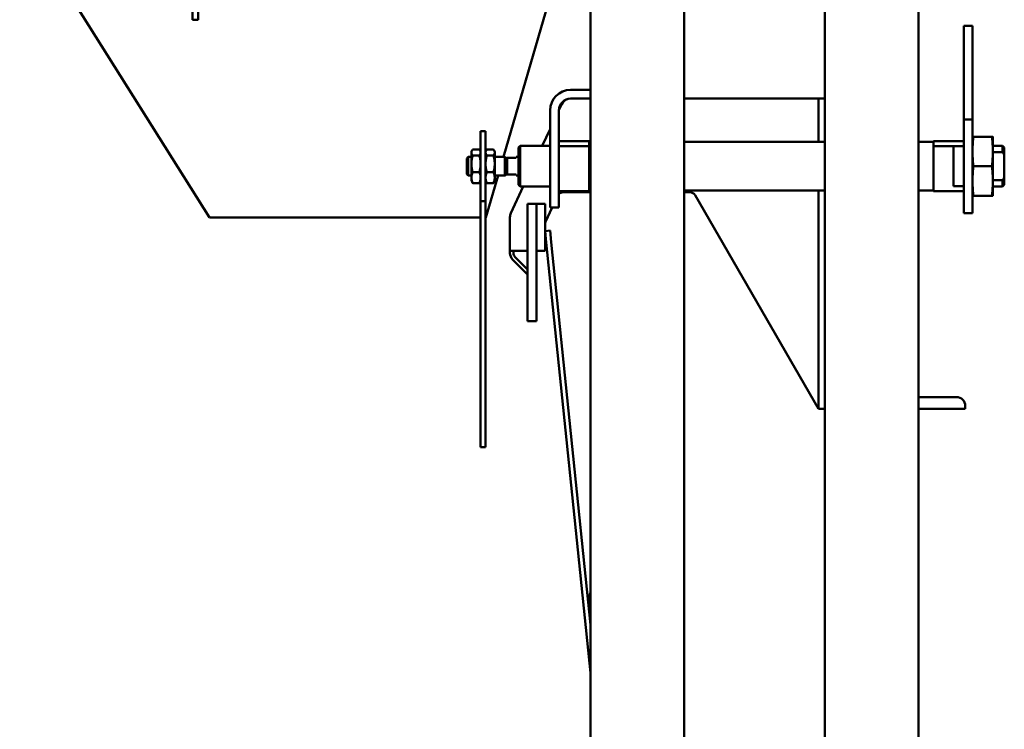
# Model space of a CAD drawing. Units: inches. Extents: x 11 to 109, y 26 to 128.
# Drawn here: x 82 to 103, y 52 to 68 of the extents above; entities that cross this region are included whole.
import ezdxf

# ---------------------------------------------------------------- set-up
doc = ezdxf.new("R2010")
doc.units = ezdxf.units.IN
doc.header["$LTSCALE"] = 8
doc.header["$MEASUREMENT"] = 0
doc.layers.add('Visible (ANSI)', color=7, linetype='Continuous', lineweight=50)

msp = doc.modelspace()

# ---------------------------------------------------------------- linework, layer by layer
at = {"layer": 'Visible (ANSI)'}
for p, q in [((94.094, 77.095), (94.094, 37.345)), ((96.094, 37.345), (96.094, 76.845)), ((99.094, 70.74), (99.094, 37.345)), ((101.094, 26.97), (101.094, 70.74)), ((81.907, 69.887), (85.957, 63.43)), ((92.233, 64.724), (93.433, 68.845)), ((85.599, 67.657), (85.599, 67.907)), ((85.719, 67.907), (85.719, 67.657)), ((85.599, 67.657), (85.719, 67.657)), ((102.06, 66.591), (102.06, 67.527)), ((102.248, 67.527), (102.06, 67.527)), ((102.248, 67.527), (102.248, 66.591)), ((102.06, 66.591), (102.06, 65.761)), ((102.248, 65.761), (102.248, 66.591)), ((94.094, 66.157), (93.668, 66.157)), ((93.418, 65.723), (93.479, 65.854)), ((94.094, 65.97), (93.668, 65.97)), ((96.094, 65.97), (98.959, 65.97)), ((99.094, 65.97), (98.959, 65.97)), ((98.959, 65.97), (98.959, 65.049)), ((93.231, 65.72), (93.231, 64.147)), ((93.418, 64.147), (93.418, 65.72)), ((102.06, 65.761), (102.06, 65.527)), ((102.248, 65.527), (102.248, 65.761)), ((102.06, 65.277), (102.06, 65.527)), ((102.248, 65.527), (102.06, 65.527)), ((102.248, 65.527), (102.248, 65.277)), ((91.852, 65.277), (91.747, 65.277)), ((91.747, 65.027), (91.747, 65.277)), ((91.852, 65.277), (91.852, 65.027)), ((93.062, 64.96), (93.231, 65.321)), ((102.06, 65.277), (102.06, 63.777)), ((102.248, 63.777), (102.248, 65.277)), ((91.747, 65.027), (91.747, 64.027)), ((91.852, 64.027), (91.852, 65.027)), ((92.588, 64.96), (92.552, 64.924)), ((93.231, 64.96), (92.588, 64.96)), ((92.588, 64.094), (92.588, 64.96)), ((94.064, 65.059), (93.418, 65.059)), ((93.418, 64.955), (93.418, 65.059)), ((93.418, 65.059), (93.418, 65.059)), ((94.064, 64.955), (93.418, 64.955)), ((94.064, 64.943), (94.064, 65.059)), ((94.094, 65.049), (94.064, 65.049)), ((94.064, 63.996), (94.064, 64.955)), ((99.094, 65.049), (96.094, 65.049)), ((101.414, 65.049), (101.094, 65.049)), ((102.06, 65.059), (101.414, 65.059)), ((101.414, 64.955), (101.414, 65.059)), ((101.414, 65.059), (101.414, 65.059)), ((101.414, 63.996), (101.414, 65.059)), ((102.06, 64.955), (101.414, 64.955)), ((101.843, 64.955), (101.843, 64.099)), ((101.843, 64.955), (102.06, 64.955)), ((102.06, 64.955), (102.06, 64.955)), ((102.06, 64.955), (102.06, 64.824)), ((102.663, 65.157), (102.265, 65.157)), ((102.681, 65.157), (102.681, 64.842)), ((102.89, 64.96), (102.681, 64.96)), ((102.89, 64.96), (102.89, 64.824)), ((102.926, 64.924), (102.89, 64.96)), ((91.55, 64.842), (91.563, 64.864)), ((91.55, 64.842), (91.55, 64.821)), ((91.55, 64.821), (91.55, 64.577)), ((91.718, 64.886), (91.578, 64.886)), ((91.718, 64.756), (91.578, 64.756)), ((91.747, 64.842), (91.734, 64.864)), ((91.852, 64.842), (91.864, 64.864)), ((92.02, 64.886), (91.88, 64.886)), ((92.02, 64.756), (91.88, 64.756)), ((92.048, 64.842), (92.036, 64.864)), ((92.048, 64.821), (92.048, 64.842)), ((92.048, 64.577), (92.048, 64.821)), ((92.552, 64.924), (92.552, 64.13)), ((94.064, 64.943), (94.064, 64.943)), ((102.06, 64.824), (102.06, 64.824)), ((102.06, 64.824), (102.06, 64.824)), ((102.681, 64.842), (102.681, 64.212)), ((102.681, 64.824), (102.89, 64.824)), ((102.926, 64.924), (102.926, 64.769)), ((102.926, 64.769), (102.926, 64.286)), ((91.45, 64.694), (91.48, 64.724)), ((91.45, 64.694), (91.45, 64.527)), ((91.48, 64.527), (91.48, 64.724)), ((91.55, 64.724), (91.48, 64.724)), ((91.55, 64.577), (91.55, 64.283)), ((92.264, 64.724), (92.048, 64.724)), ((92.048, 64.283), (92.048, 64.577)), ((92.264, 64.527), (92.264, 64.724)), ((92.316, 64.694), (92.264, 64.724)), ((92.504, 64.704), (92.316, 64.704)), ((92.316, 64.527), (92.316, 64.704)), ((92.504, 64.704), (92.504, 64.724)), ((92.552, 64.724), (92.504, 64.724)), ((91.45, 64.527), (91.45, 64.36)), ((91.45, 64.36), (91.48, 64.33)), ((91.48, 64.33), (91.48, 64.527)), ((91.55, 64.33), (91.48, 64.33)), ((91.718, 64.397), (91.578, 64.397)), ((91.857, 63.43), (92.119, 64.33)), ((92.02, 64.397), (91.88, 64.397)), ((92.264, 64.33), (92.048, 64.33)), ((92.264, 64.33), (92.264, 64.527)), ((92.316, 64.36), (92.264, 64.33)), ((92.316, 64.35), (92.316, 64.527)), ((92.316, 64.35), (92.504, 64.35)), ((92.504, 64.33), (92.504, 64.35)), ((92.552, 64.33), (92.504, 64.33)), ((102.663, 64.527), (102.265, 64.527)), ((91.55, 64.283), (91.55, 64.212)), ((91.55, 64.212), (91.563, 64.19)), ((91.718, 64.168), (91.578, 64.168)), ((91.747, 64.212), (91.734, 64.19)), ((91.852, 64.212), (91.864, 64.19)), ((92.02, 64.168), (91.88, 64.168)), ((92.048, 64.212), (92.036, 64.19)), ((92.048, 64.212), (92.048, 64.283)), ((92.552, 64.13), (92.588, 64.094)), ((93.231, 63.647), (93.231, 64.147)), ((93.418, 64.147), (93.418, 63.647)), ((102.06, 64.23), (102.06, 64.23)), ((102.06, 64.23), (102.06, 64.099)), ((102.89, 64.23), (102.681, 64.23)), ((102.681, 64.212), (102.681, 63.897)), ((102.89, 64.094), (102.89, 64.23)), ((102.89, 64.094), (102.926, 64.13)), ((102.926, 64.286), (102.926, 64.13)), ((91.747, 63.777), (91.747, 64.027)), ((91.852, 64.027), (91.852, 63.777)), ((92.392, 63.523), (92.658, 64.094)), ((92.588, 64.094), (93.231, 64.094)), ((93.418, 63.996), (94.064, 63.996)), ((94.094, 63.971), (93.508, 63.971)), ((94.064, 64.005), (94.094, 64.005)), ((96.094, 64.005), (99.094, 64.005)), ((96.216, 63.971), (96.094, 63.971)), ((98.959, 59.345), (96.324, 63.908)), ((98.959, 64.005), (98.959, 62.046)), ((101.094, 64.005), (101.414, 64.005)), ((101.414, 63.996), (102.06, 63.996)), ((102.06, 64.099), (101.843, 64.099)), ((102.06, 63.996), (102.06, 64.099)), ((102.06, 64.094), (102.06, 64.094)), ((102.681, 64.094), (102.89, 64.094)), ((91.852, 63.777), (91.747, 63.777)), ((91.747, 63.777), (91.747, 63.677)), ((91.852, 63.677), (91.852, 63.777)), ((92.748, 63.47), (92.748, 63.72)), ((92.936, 63.72), (92.748, 63.72)), ((92.936, 63.72), (92.936, 63.47)), ((92.936, 63.47), (92.936, 63.72)), ((93.123, 63.72), (92.936, 63.72)), ((93.123, 63.72), (93.123, 63.47)), ((102.06, 63.527), (102.06, 63.777)), ((102.248, 63.777), (102.248, 63.527)), ((102.663, 63.897), (102.265, 63.897)), ((91.747, 63.677), (91.747, 61.344)), ((91.852, 61.344), (91.852, 63.677)), ((93.277, 63.647), (93.135, 63.341)), ((93.231, 63.647), (93.418, 63.647)), ((102.06, 63.527), (102.248, 63.527)), ((85.957, 63.43), (91.747, 63.43)), ((91.852, 63.43), (91.857, 63.43)), ((92.373, 62.72), (92.373, 63.438)), ((92.748, 63.47), (92.748, 61.47)), ((92.936, 63.47), (92.936, 61.47)), ((92.936, 63.47), (92.936, 62.97)), ((93.123, 62.97), (93.123, 63.47)), ((93.228, 63.153), (93.123, 63.142)), ((93.149, 62.894), (93.123, 63.142)), ((93.228, 63.153), (93.253, 62.904)), ((93.123, 62.97), (93.123, 62.72)), ((93.149, 62.894), (94.094, 53.706)), ((94.094, 54.731), (93.253, 62.904)), ((92.748, 62.72), (92.373, 62.72)), ((92.373, 62.671), (92.373, 62.72)), ((92.448, 62.671), (92.448, 62.72)), ((92.936, 62.72), (93.123, 62.72)), ((92.432, 62.53), (92.665, 62.297)), ((92.485, 62.583), (92.718, 62.35)), ((92.748, 62.214), (92.665, 62.297)), ((92.718, 62.35), (92.748, 62.32)), ((98.959, 61.89), (98.959, 62.046)), ((98.959, 61.89), (98.959, 59.845)), ((92.748, 61.22), (92.748, 61.47)), ((92.936, 61.47), (92.936, 61.22)), ((91.747, 61.344), (91.747, 61.194)), ((91.747, 61.194), (91.747, 58.777)), ((91.852, 61.194), (91.852, 61.344)), ((91.852, 58.777), (91.852, 61.194)), ((92.748, 61.22), (92.936, 61.22)), ((98.959, 59.345), (98.959, 59.845)), ((101.904, 59.595), (101.094, 59.595)), ((98.959, 59.345), (99.094, 59.345)), ((101.094, 59.345), (102.094, 59.345)), ((102.094, 59.345), (102.094, 59.405)), ((91.747, 58.527), (91.747, 58.777)), ((91.852, 58.777), (91.852, 58.527)), ((91.852, 58.527), (91.747, 58.527))]:
    msp.add_line(p, q, dxfattribs=at)
for centre, radius, start, end in [((93.668, 65.72), 0.438, 90, 180), ((93.668, 65.72), 0.25, 90, 180), ((93.661, 65.77), 0.2, 108.3125, 154.9945), ((93.508, 63.846), 0.125, 90, 135.8343), ((96.216, 63.846), 0.125, 30, 90), ((92.573, 63.438), 0.2, 154.9945, 180), ((93.248, 63.288), 0.125, 155.021, 180), ((92.573, 62.671), 0.2, 180, 225), ((92.573, 62.671), 0.125, 180, 225), ((101.904, 59.405), 0.19, 0, 90), ((94.25, 55.265), 0.21, 138.0774, 185.8749)]:
    msp.add_arc(centre, radius, start, end, dxfattribs=at)
for points, weights in [([(102.248, 65.157), (102.248, 65.157), (102.265, 65.157)], [1.52041916135, 1.52041916135, 1.41125797694]), ([(102.265, 65.157), (102.248, 64.988), (102.248, 64.842)], [1.41125797694, 1.52041916135, 1.52041916135]), ([(102.663, 65.157), (102.681, 64.988), (102.681, 64.842)], [1.41125797694, 1.52041916135, 1.52041916135]), ([(102.681, 65.157), (102.681, 65.157), (102.663, 65.157)], [1.52041916135, 1.52041916135, 1.41125797694]), ([(91.578, 64.886), (91.55, 64.851), (91.55, 64.821)], [1, 1.0379548493, 1]), ([(91.55, 64.821), (91.55, 64.791), (91.578, 64.756)], [1, 1.0379548493, 1]), ([(91.578, 64.756), (91.55, 64.66), (91.55, 64.577)], [1, 1.0379548493, 1]), ([(91.747, 64.821), (91.747, 64.851), (91.718, 64.886)], [1, 1.0379548493, 1]), ([(91.718, 64.756), (91.747, 64.791), (91.747, 64.821)], [1, 1.0379548493, 1]), ([(91.747, 64.577), (91.747, 64.66), (91.718, 64.756)], [1, 1.0379548493, 1]), ([(91.88, 64.886), (91.852, 64.851), (91.852, 64.821)], [1, 1.0379548493, 1]), ([(91.852, 64.821), (91.852, 64.791), (91.88, 64.756)], [1, 1.0379548493, 1]), ([(91.88, 64.756), (91.852, 64.66), (91.852, 64.577)], [1, 1.0379548493, 1]), ([(92.048, 64.821), (92.048, 64.851), (92.02, 64.886)], [1, 1.0379548493, 1]), ([(92.02, 64.756), (92.048, 64.791), (92.048, 64.821)], [1, 1.0379548493, 1]), ([(92.048, 64.577), (92.048, 64.66), (92.02, 64.756)], [1, 1.0379548493, 1]), ([(102.248, 64.842), (102.248, 64.696), (102.265, 64.527)], [1.52041916135, 1.52041916135, 1.41125797694]), ([(102.681, 64.842), (102.681, 64.696), (102.663, 64.527)], [1.52041916135, 1.52041916135, 1.41125797694]), ([(102.926, 64.769), (102.91, 64.795), (102.89, 64.824)], [1.18915929203, 1.16264319936, 1.13157894737]), ([(91.55, 64.577), (91.55, 64.493), (91.578, 64.397)], [1, 1.0379548493, 1]), ([(91.718, 64.397), (91.747, 64.493), (91.747, 64.577)], [1, 1.0379548493, 1]), ([(91.852, 64.577), (91.852, 64.493), (91.88, 64.397)], [1, 1.0379548493, 1]), ([(92.02, 64.397), (92.048, 64.493), (92.048, 64.577)], [1, 1.0379548493, 1]), ([(91.578, 64.397), (91.55, 64.336), (91.55, 64.283)], [1, 1.0379548493, 1]), ([(91.747, 64.283), (91.747, 64.336), (91.718, 64.397)], [1, 1.0379548493, 1]), ([(91.88, 64.397), (91.852, 64.336), (91.852, 64.283)], [1, 1.0379548493, 1]), ([(92.048, 64.283), (92.048, 64.336), (92.02, 64.397)], [1, 1.0379548493, 1]), ([(102.265, 64.527), (102.248, 64.358), (102.248, 64.212)], [1.41125797694, 1.52041916135, 1.52041916135]), ([(102.663, 64.527), (102.681, 64.358), (102.681, 64.212)], [1.41125797694, 1.52041916135, 1.52041916135]), ([(91.55, 64.283), (91.55, 64.229), (91.578, 64.168)], [1, 1.0379548493, 1]), ([(91.578, 64.168), (91.569, 64.179), (91.563, 64.19)], [1, 1.01209040838, 1.01647808694]), ([(91.718, 64.168), (91.747, 64.229), (91.747, 64.283)], [1, 1.0379548493, 1]), ([(91.734, 64.19), (91.728, 64.179), (91.718, 64.168)], [1.01647808694, 1.01209040838, 1]), ([(91.852, 64.283), (91.852, 64.229), (91.88, 64.168)], [1, 1.0379548493, 1]), ([(91.88, 64.168), (91.871, 64.179), (91.864, 64.19)], [1, 1.01209040838, 1.01647808694]), ([(92.02, 64.168), (92.048, 64.229), (92.048, 64.283)], [1, 1.0379548493, 1]), ([(92.036, 64.19), (92.03, 64.179), (92.02, 64.168)], [1.01647808694, 1.01209040838, 1]), ([(102.248, 64.212), (102.248, 64.066), (102.265, 63.897)], [1.52041916135, 1.52041916135, 1.41125797694]), ([(102.681, 64.212), (102.681, 64.066), (102.663, 63.897)], [1.52041916135, 1.52041916135, 1.41125797694]), ([(102.89, 64.23), (102.91, 64.259), (102.926, 64.286)], [1.13157894737, 1.16264319937, 1.18915929204]), ([(102.265, 63.897), (102.248, 63.897), (102.248, 63.897)], [1.41125797694, 1.52041916135, 1.52041916135]), ([(102.663, 63.897), (102.681, 63.897), (102.681, 63.897)], [1.41125797694, 1.52041916135, 1.52041916135])]:
    msp.add_rational_spline(points, weights, degree=2, dxfattribs=at)

doc.saveas('drawing.dxf')
